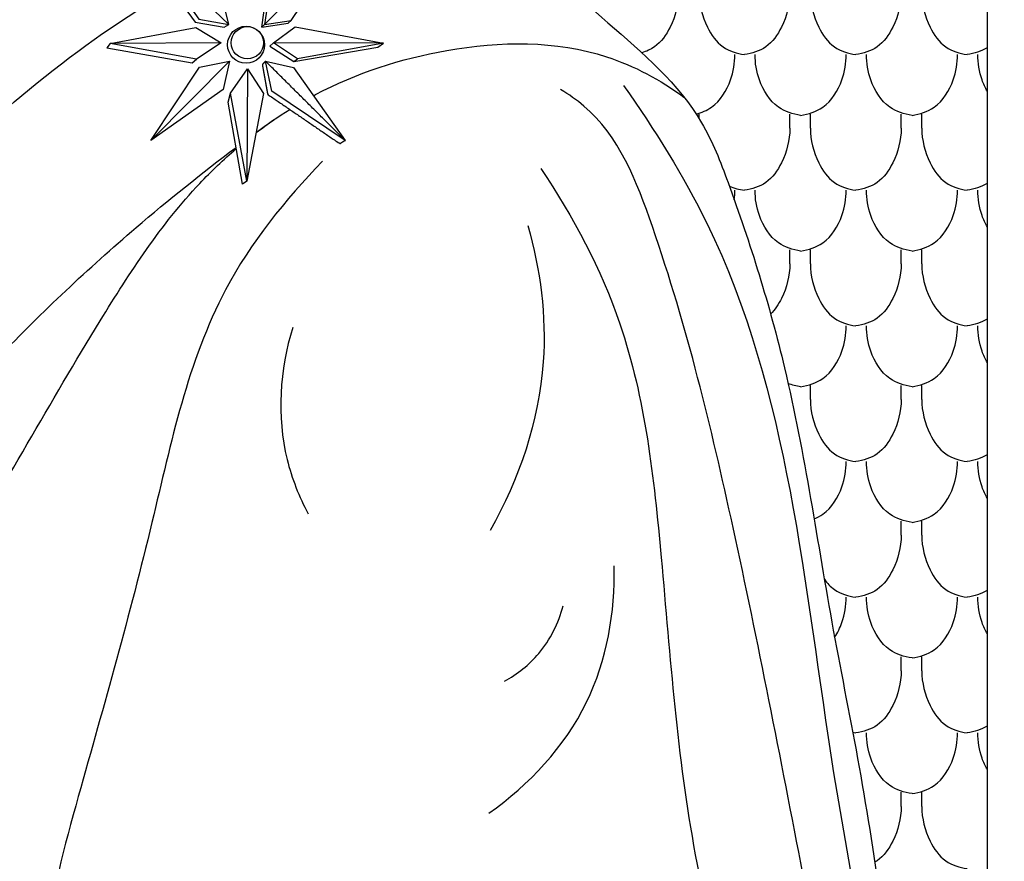
# Model space of a CAD drawing. Units: millimetres. Extents: x -300 to 468, y -325 to 476.
# Drawn here: x 111 to 166, y 52 to 99 of the extents above; entities that cross this region are included whole.
import ezdxf

# ---------------------------------------------------------------- set-up
doc = ezdxf.new("R2010")
doc.units = ezdxf.units.MM
doc.header["$MEASUREMENT"] = 0
doc.layers.add('Default', color=7, linetype='Continuous', true_color=0xffffff)

msp = doc.modelspace()

# ---------------------------------------------------------------- linework, layer by layer
at = {"layer": 'Default'}
for p, q in [((165.08, -22.991), (165.08, 220.151)), ((131.283, 97.294), (125.121, 97.298)), ((122.658, 96.282), (118.255, 91.832)), ((148.944, 93.075), (148.944, 93.319)), ((154.027, 92.525), (154.027, 93.319)), ((155.176, 92.525), (155.176, 93.319)), ((160.258, 92.525), (160.258, 93.319)), ((161.408, 92.525), (161.408, 93.319)), ((161.408, 92.525), (161.408, 93.319)), ((161.408, 92.525), (161.408, 93.319)), ((154.027, 84.934), (154.027, 85.728)), ((155.176, 84.934), (155.176, 85.728)), ((160.258, 84.934), (160.258, 85.728)), ((161.408, 84.934), (161.408, 85.728)), ((161.408, 84.934), (161.408, 85.728)), ((161.408, 84.934), (161.408, 85.728)), ((155.176, 77.343), (155.176, 78.137)), ((160.258, 77.343), (160.258, 78.137)), ((161.408, 77.343), (161.408, 78.137)), ((161.408, 77.343), (161.408, 78.137)), ((161.408, 77.343), (161.408, 78.137)), ((160.258, 69.752), (160.258, 70.546)), ((161.408, 69.752), (161.408, 70.546)), ((161.408, 69.752), (161.408, 70.546)), ((161.408, 69.752), (161.408, 70.546)), ((160.258, 62.16), (160.258, 62.955)), ((161.408, 62.16), (161.408, 62.955)), ((161.408, 62.16), (161.408, 62.955)), ((161.408, 62.16), (161.408, 62.955)), ((160.258, 54.569), (160.258, 55.364)), ((161.408, 54.569), (161.408, 55.364)), ((161.408, 54.569), (161.408, 55.364)), ((161.408, 54.569), (161.408, 55.364))]:
    msp.add_line(p, q, dxfattribs=at)
for points in [[(118.131, 102.645), (117.913, 102.346), (120.741, 98.46), (122.363, 98.172), (122.627, 98.322), (122.236, 99.955), (118.131, 102.645)], [(118.131, 102.645), (120.949, 98.63), (122.627, 98.322), (118.131, 102.645)], [(128.861, 102.631), (124.63, 98.33), (124.476, 98.177), (124.687, 99.655), (124.843, 99.821)], [(128.861, 102.631), (124.843, 99.821), (124.63, 98.33), (126.121, 98.557), (128.861, 102.631)], [(115.992, 97.265), (120.789, 98.169), (122.194, 97.308), (120.813, 96.397), (115.992, 97.265)], [(124.476, 98.177), (125.948, 98.407), (126.121, 98.557)], [(124.925, 97.118), (125.121, 97.298), (126.337, 98.191), (131.283, 97.294), (126.468, 96.4), (125.121, 97.298)], [(122.194, 97.308), (115.992, 97.265), (115.808, 97.033), (120.569, 96.19), (120.813, 96.397)], [(124.925, 97.118), (126.267, 96.261), (126.468, 96.4)], [(126.267, 96.261), (130.967, 97.053), (131.283, 97.294)], [(120.991, 95.937), (122.658, 96.282), (122.313, 94.684), (118.255, 91.832), (120.991, 95.937)], [(124.686, 96.275), (126.25, 95.93), (129.136, 91.848), (125.031, 94.607), (124.686, 96.275)], [(123.673, 95.852), (123.64, 89.56), (123.398, 89.387), (122.582, 93.987), (122.72, 94.492)], [(123.673, 95.852), (124.571, 94.472), (123.64, 89.56), (122.72, 94.492), (123.673, 95.852)]]:
    msp.add_lwpolyline(points, dxfattribs=at)
for centre, radius in [((123.59, 97.2), 1.033), ((123.665, 97.307), 0.902)]:
    msp.add_circle(centre, radius, dxfattribs=at)
for points, degree, knots in [([(-299.49, -319.204), (80.51, -319.204), (460.51, -319.204), (460.51, 74.328), (460.51, 467.861), (80.51, 467.861), (-299.49, 467.861), (-299.49, 74.328), (-299.49, -319.204)], 2, [0, 0, 0, 1, 1, 2, 2, 3, 3, 4, 4, 4]), ([(46.213, 145.056), (45.731, 146.538), (45.293, 148.31), (44.832, 151.432), (44.552, 153.529), (44.813, 155.663), (44.393, 156.915), (44.178, 159.224), (44.461, 163.377), (45.065, 170.496), (48.593, 179.573), (56.839, 188.541), (69.13, 194.283), (84.091, 195.205), (99.099, 189.103), (109.013, 176.778), (112.392, 162.952), (112.994, 150.089), (113.907, 138.974), (113.418, 129.199), (115.817, 121.819), (119.738, 115.95), (126.153, 112.37), (134.342, 106.941), (142.015, 99.937), (148.768, 94.206), (151.462, 87.229), (154.371, 77.878), (155.929, 66.75), (158.529, 54.051), (160.475, 38.793), (162.414, 18.875), (164.019, 1.366), (163.675, -11.191), (161.716, -17.675), (161.668, -21.444), (161.709, -22.991)], 3, [0, 0, 0, 0, 4.675081, 5.444641, 9.46771, 11.012518, 11.750696, 13.390674, 17.926203, 24.224905, 34.780842, 46.444702, 59.917451, 74.486871, 90.230078, 106.643559, 119.806875, 132.297211, 145.264923, 153.294169, 161.389953, 168.158646, 173.850253, 183.139714, 197.61058, 205.284049, 208.935912, 219.788492, 234.716633, 242.511379, 258.683745, 280.81251, 302.54991, 311.460757, 318.236128, 322.684705, 322.684705, 322.684705, 322.684705]), ([(89.862, 72.278), (92.983, 75.765), (99.874, 83.795), (109.429, 93.476), (116.777, 98.791), (119.452, 100.231)], 3, [28.551964, 28.551964, 28.551964, 28.551964, 42.587511, 60.272935, 69.380066, 69.380066, 69.380066, 69.380066]), ([(147.795, 100.116), (147.789, 99.454), (147.509, 98.321), (146.678, 97.128), (145.994, 96.822), (145.742, 96.749)], 3, [0, 0, 0, 0, 1.986629, 3.401074, 4.174421, 4.174421, 4.174421, 4.174421]), ([(148.944, 100.116), (148.951, 99.454), (149.23, 98.321), (150.16, 96.987), (151.066, 96.7), (151.485, 96.652)], 3, [0, 0, 0, 0, 1.986629, 3.401074, 4.667274, 4.667274, 4.667274, 4.667274]), ([(154.027, 100.116), (154.02, 99.454), (153.741, 98.321), (152.811, 96.987), (151.905, 96.7), (151.485, 96.652)], 3, [0, 0, 0, 0, 1.986629, 3.401074, 4.667274, 4.667274, 4.667274, 4.667274]), ([(155.176, 100.116), (155.182, 99.454), (155.462, 98.321), (156.392, 96.987), (157.298, 96.7), (157.717, 96.652)], 3, [0, 0, 0, 0, 1.986629, 3.401074, 4.667274, 4.667274, 4.667274, 4.667274]), ([(160.258, 100.116), (160.252, 99.454), (159.973, 98.321), (159.043, 96.987), (158.137, 96.7), (157.717, 96.652)], 3, [0, 0, 0, 0, 1.986629, 3.401074, 4.667274, 4.667274, 4.667274, 4.667274]), ([(161.408, 100.116), (161.414, 99.454), (161.694, 98.321), (162.623, 96.987), (163.53, 96.7), (163.949, 96.652)], 3, [0, 0, 0, 0, 1.986629, 3.401074, 4.667274, 4.667274, 4.667274, 4.667274]), ([(161.408, 100.116), (161.414, 99.454), (161.694, 98.321), (162.623, 96.987), (163.53, 96.7), (163.949, 96.652)], 3, [0, 0, 0, 0, 1.986629, 3.401074, 4.667274, 4.667274, 4.667274, 4.667274]), ([(161.408, 100.116), (161.414, 99.454), (161.694, 98.321), (162.623, 96.987), (163.53, 96.7), (163.949, 96.652)], 3, [0, 0, 0, 0, 1.986629, 3.401074, 4.667274, 4.667274, 4.667274, 4.667274]), ([(127.367, 94.35), (127.407, 94.371), (129.727, 95.604), (135.107, 97.355), (142.636, 97.48), (146.78, 95.223), (148.1, 94.272)], 3, [71.998662, 71.998662, 71.998662, 71.998662, 72.133684, 79.874288, 88.827946, 93.708163, 93.708163, 93.708163, 93.708163]), ([(148.787, 93.323), (149.09, 93.402), (149.972, 93.776), (150.767, 95.073), (150.954, 96.171), (150.949, 96.652)], 3, [0.391102, 0.391102, 0.391102, 0.391102, 1.3181, 3.180878, 4.625745, 4.625745, 4.625745, 4.625745]), ([(154.632, 93.246), (154.197, 93.307), (153.134, 93.657), (152.266, 95.073), (152.078, 96.171), (152.083, 96.652)], 3, [0, 0, 0, 0, 1.3181, 3.180878, 4.625745, 4.625745, 4.625745, 4.625745]), ([(154.632, 93.246), (155.067, 93.307), (156.13, 93.657), (156.998, 95.073), (157.186, 96.171), (157.181, 96.652)], 3, [0, 0, 0, 0, 1.3181, 3.180878, 4.625745, 4.625745, 4.625745, 4.625745]), ([(160.864, 93.246), (160.429, 93.307), (159.366, 93.657), (158.498, 95.073), (158.31, 96.171), (158.315, 96.652)], 3, [0, 0, 0, 0, 1.3181, 3.180878, 4.625745, 4.625745, 4.625745, 4.625745]), ([(160.864, 93.246), (161.299, 93.307), (162.362, 93.657), (163.23, 95.073), (163.417, 96.171), (163.412, 96.652)], 3, [0, 0, 0, 0, 1.3181, 3.180878, 4.625745, 4.625745, 4.625745, 4.625745]), ([(160.864, 93.246), (161.299, 93.307), (162.362, 93.657), (163.23, 95.073), (163.417, 96.171), (163.412, 96.652)], 3, [0, 0, 0, 0, 1.3181, 3.180878, 4.625745, 4.625745, 4.625745, 4.625745]), ([(160.864, 93.246), (161.299, 93.307), (162.362, 93.657), (163.23, 95.073), (163.417, 96.171), (163.412, 96.652)], 3, [0, 0, 0, 0, 1.3181, 3.180878, 4.625745, 4.625745, 4.625745, 4.625745]), ([(165.08, 94.588), (164.963, 94.791), (164.663, 95.463), (164.542, 96.171), (164.547, 96.652)], 3, [2.494816, 2.494816, 2.494816, 2.494816, 3.180878, 4.625745, 4.625745, 4.625745, 4.625745]), ([(165.08, 94.588), (164.963, 94.791), (164.663, 95.463), (164.542, 96.171), (164.547, 96.652)], 3, [2.494816, 2.494816, 2.494816, 2.494816, 3.180878, 4.625745, 4.625745, 4.625745, 4.625745]), ([(165.08, 94.588), (164.963, 94.791), (164.663, 95.463), (164.542, 96.171), (164.547, 96.652)], 3, [2.494816, 2.494816, 2.494816, 2.494816, 3.180878, 4.625745, 4.625745, 4.625745, 4.625745]), ([(124.686, 96.275), (126.911, 94.061), (129.136, 91.848), (128.987, 91.756), (128.837, 91.664), (126.819, 93.044), (124.801, 94.423), (124.652, 95.257), (124.502, 96.091), (124.594, 96.183), (124.686, 96.275)], 2, [0, 0, 0, 6.343669, 6.343669, 6.698437, 6.698437, 11.639691, 11.639691, 13.351585, 13.351585, 13.571333, 13.571333, 13.571333]), ([(144.724, 94.918), (146.454, 92.452), (153.752, 80.892), (155.273, 60.896), (160.837, 34.13), (161.56, 17.034), (161.407, 5.916)], 3, [0, 0, 0, 0, 9.039111, 40.568571, 58.061833, 91.420994, 91.420994, 91.420994, 91.420994]), ([(156.145, 11.085), (155.994, 12.071), (155.865, 14.098), (156.885, 18.612), (157.847, 23.753), (157.569, 30.346), (156.991, 39.07), (154.43, 52.58), (151.126, 69.539), (147.704, 83.802), (144.259, 92.635), (141.654, 94.414), (141.2, 94.688)], 3, [0, 0, 0, 0, 2.993748, 6.003725, 13.834782, 18.590123, 25.742103, 40.058053, 59.816514, 77.265856, 85.019568, 86.61368, 86.61368, 86.61368, 86.61368]), ([(154.027, 92.525), (154.02, 91.863), (153.741, 90.73), (152.811, 89.396), (151.905, 89.109), (151.485, 89.061)], 3, [0, 0, 0, 0, 1.986629, 3.401074, 4.667274, 4.667274, 4.667274, 4.667274]), ([(155.176, 92.525), (155.182, 91.863), (155.462, 90.73), (156.392, 89.396), (157.298, 89.109), (157.717, 89.061)], 3, [0, 0, 0, 0, 1.986629, 3.401074, 4.667274, 4.667274, 4.667274, 4.667274]), ([(160.258, 92.525), (160.252, 91.863), (159.973, 90.73), (159.043, 89.396), (158.137, 89.109), (157.717, 89.061)], 3, [0, 0, 0, 0, 1.986629, 3.401074, 4.667274, 4.667274, 4.667274, 4.667274]), ([(161.408, 92.525), (161.414, 91.863), (161.694, 90.73), (162.623, 89.396), (163.53, 89.109), (163.949, 89.061)], 3, [0, 0, 0, 0, 1.986629, 3.401074, 4.667274, 4.667274, 4.667274, 4.667274]), ([(161.408, 92.525), (161.414, 91.863), (161.694, 90.73), (162.623, 89.396), (163.53, 89.109), (163.949, 89.061)], 3, [0, 0, 0, 0, 1.986629, 3.401074, 4.667274, 4.667274, 4.667274, 4.667274]), ([(161.408, 92.525), (161.414, 91.863), (161.694, 90.73), (162.623, 89.396), (163.53, 89.109), (163.949, 89.061)], 3, [0, 0, 0, 0, 1.986629, 3.401074, 4.667274, 4.667274, 4.667274, 4.667274]), ([(97.268, 65.328), (98.33, 66.557), (102.457, 71.379), (108.726, 79.02), (116.503, 86.309), (121.121, 90.015), (123.032, 91.45)], 3, [27.866009, 27.866009, 27.866009, 27.866009, 32.737823, 46.899415, 57.478426, 64.646435, 64.646435, 64.646435, 64.646435]), ([(101.136, 58.269), (103.291, 61.436), (108.201, 69.202), (114.158, 79.946), (119.338, 87.918), (122.328, 90.771), (123.044, 91.383)], 3, [26.996807, 26.996807, 26.996807, 26.996807, 38.454726, 54.457577, 63.960485, 66.768722, 66.768722, 66.768722, 66.768722]), ([(127.876, 90.674), (125.774, 88.53), (120.934, 82.487), (118.318, 69.622), (114.869, 57.524), (112.309, 48.392), (112.491, 44.301), (112.608, 43.112)], 3, [0, 0, 0, 0, 9.007108, 22.661986, 38.536455, 47.151764, 50.735387, 50.735387, 50.735387, 50.735387]), ([(140.09, 90.272), (141.902, 87.571), (145.587, 80.673), (147.03, 67.315), (147.92, 54.391), (150.283, 44.909), (150.365, 39.604), (149.867, 36.577), (148.79, 34.617), (148.275, 33.329), (148.46, 32.663), (148.576, 32.407)], 3, [0, 0, 0, 0, 9.755736, 23.026966, 39.773163, 48.746972, 52.085738, 55.68812, 57.723606, 58.847033, 59.691962, 59.691962, 59.691962, 59.691962]), ([(154.632, 85.654), (154.197, 85.716), (153.134, 86.065), (152.266, 87.482), (152.078, 88.58), (152.083, 89.061)], 3, [0, 0, 0, 0, 1.3181, 3.180878, 4.625745, 4.625745, 4.625745, 4.625745]), ([(154.632, 85.654), (155.067, 85.716), (156.13, 86.065), (156.998, 87.482), (157.186, 88.58), (157.181, 89.061)], 3, [0, 0, 0, 0, 1.3181, 3.180878, 4.625745, 4.625745, 4.625745, 4.625745]), ([(160.864, 85.654), (160.429, 85.716), (159.366, 86.065), (158.498, 87.482), (158.31, 88.58), (158.315, 89.061)], 3, [0, 0, 0, 0, 1.3181, 3.180878, 4.625745, 4.625745, 4.625745, 4.625745]), ([(160.864, 85.654), (161.299, 85.716), (162.362, 86.065), (163.23, 87.482), (163.417, 88.58), (163.412, 89.061)], 3, [0, 0, 0, 0, 1.3181, 3.180878, 4.625745, 4.625745, 4.625745, 4.625745]), ([(160.864, 85.654), (161.299, 85.716), (162.362, 86.065), (163.23, 87.482), (163.417, 88.58), (163.412, 89.061)], 3, [0, 0, 0, 0, 1.3181, 3.180878, 4.625745, 4.625745, 4.625745, 4.625745]), ([(160.864, 85.654), (161.299, 85.716), (162.362, 86.065), (163.23, 87.482), (163.417, 88.58), (163.412, 89.061)], 3, [0, 0, 0, 0, 1.3181, 3.180878, 4.625745, 4.625745, 4.625745, 4.625745]), ([(165.08, 86.997), (164.963, 87.2), (164.663, 87.872), (164.542, 88.58), (164.547, 89.061)], 3, [2.494816, 2.494816, 2.494816, 2.494816, 3.180878, 4.625745, 4.625745, 4.625745, 4.625745]), ([(165.08, 86.997), (164.963, 87.2), (164.663, 87.872), (164.542, 88.58), (164.547, 89.061)], 3, [2.494816, 2.494816, 2.494816, 2.494816, 3.180878, 4.625745, 4.625745, 4.625745, 4.625745]), ([(165.08, 86.997), (164.963, 87.2), (164.663, 87.872), (164.542, 88.58), (164.547, 89.061)], 3, [2.494816, 2.494816, 2.494816, 2.494816, 3.180878, 4.625745, 4.625745, 4.625745, 4.625745]), ([(139.356, 87.084), (140.071, 84.625), (140.843, 78.673), (138.887, 72.879), (137.246, 70.019)], 3, [0, 0, 0, 0, 7.68175, 17.572863, 17.572863, 17.572863, 17.572863]), ([(154.027, 84.934), (154.02, 84.272), (153.77, 83.258), (153.202, 82.373), (152.951, 82.125)], 3, [0, 0, 0, 0, 1.986629, 3.04305, 3.04305, 3.04305, 3.04305]), ([(155.176, 84.934), (155.182, 84.272), (155.462, 83.139), (156.392, 81.805), (157.298, 81.518), (157.717, 81.47)], 3, [0, 0, 0, 0, 1.986629, 3.401074, 4.667274, 4.667274, 4.667274, 4.667274]), ([(160.258, 84.934), (160.252, 84.272), (159.973, 83.139), (159.043, 81.805), (158.137, 81.518), (157.717, 81.47)], 3, [0, 0, 0, 0, 1.986629, 3.401074, 4.667274, 4.667274, 4.667274, 4.667274]), ([(161.408, 84.934), (161.414, 84.272), (161.694, 83.139), (162.623, 81.805), (163.53, 81.518), (163.949, 81.47)], 3, [0, 0, 0, 0, 1.986629, 3.401074, 4.667274, 4.667274, 4.667274, 4.667274]), ([(161.408, 84.934), (161.414, 84.272), (161.694, 83.139), (162.623, 81.805), (163.53, 81.518), (163.949, 81.47)], 3, [0, 0, 0, 0, 1.986629, 3.401074, 4.667274, 4.667274, 4.667274, 4.667274]), ([(161.408, 84.934), (161.414, 84.272), (161.694, 83.139), (162.623, 81.805), (163.53, 81.518), (163.949, 81.47)], 3, [0, 0, 0, 0, 1.986629, 3.401074, 4.667274, 4.667274, 4.667274, 4.667274]), ([(126.201, 81.375), (125.476, 79.021), (125.225, 75.239), (126.559, 71.91), (127.07, 70.95)], 3, [0, 0, 0, 0, 7.390774, 10.651931, 10.651931, 10.651931, 10.651931]), ([(154.632, 78.063), (155.067, 78.124), (156.13, 78.474), (156.998, 79.89), (157.186, 80.988), (157.181, 81.47)], 3, [0, 0, 0, 0, 1.3181, 3.180878, 4.625745, 4.625745, 4.625745, 4.625745]), ([(160.864, 78.063), (160.429, 78.124), (159.366, 78.474), (158.498, 79.89), (158.31, 80.988), (158.315, 81.47)], 3, [0, 0, 0, 0, 1.3181, 3.180878, 4.625745, 4.625745, 4.625745, 4.625745]), ([(160.864, 78.063), (161.299, 78.124), (162.362, 78.474), (163.23, 79.89), (163.417, 80.988), (163.412, 81.47)], 3, [0, 0, 0, 0, 1.3181, 3.180878, 4.625745, 4.625745, 4.625745, 4.625745]), ([(160.864, 78.063), (161.299, 78.124), (162.362, 78.474), (163.23, 79.89), (163.417, 80.988), (163.412, 81.47)], 3, [0, 0, 0, 0, 1.3181, 3.180878, 4.625745, 4.625745, 4.625745, 4.625745]), ([(160.864, 78.063), (161.299, 78.124), (162.362, 78.474), (163.23, 79.89), (163.417, 80.988), (163.412, 81.47)], 3, [0, 0, 0, 0, 1.3181, 3.180878, 4.625745, 4.625745, 4.625745, 4.625745]), ([(165.08, 79.406), (164.963, 79.609), (164.663, 80.281), (164.542, 80.988), (164.547, 81.47)], 3, [2.494816, 2.494816, 2.494816, 2.494816, 3.180878, 4.625745, 4.625745, 4.625745, 4.625745]), ([(165.08, 79.406), (164.963, 79.609), (164.663, 80.281), (164.542, 80.988), (164.547, 81.47)], 3, [2.494816, 2.494816, 2.494816, 2.494816, 3.180878, 4.625745, 4.625745, 4.625745, 4.625745]), ([(165.08, 79.406), (164.963, 79.609), (164.663, 80.281), (164.542, 80.988), (164.547, 81.47)], 3, [2.494816, 2.494816, 2.494816, 2.494816, 3.180878, 4.625745, 4.625745, 4.625745, 4.625745]), ([(155.176, 77.343), (155.182, 76.68), (155.462, 75.548), (156.392, 74.214), (157.298, 73.927), (157.717, 73.879)], 3, [0, 0, 0, 0, 1.986629, 3.401074, 4.667274, 4.667274, 4.667274, 4.667274]), ([(160.258, 77.343), (160.252, 76.68), (159.973, 75.548), (159.043, 74.214), (158.137, 73.927), (157.717, 73.879)], 3, [0, 0, 0, 0, 1.986629, 3.401074, 4.667274, 4.667274, 4.667274, 4.667274]), ([(161.408, 77.343), (161.414, 76.68), (161.694, 75.548), (162.623, 74.214), (163.53, 73.927), (163.949, 73.879)], 3, [0, 0, 0, 0, 1.986629, 3.401074, 4.667274, 4.667274, 4.667274, 4.667274]), ([(161.408, 77.343), (161.414, 76.68), (161.694, 75.548), (162.623, 74.214), (163.53, 73.927), (163.949, 73.879)], 3, [0, 0, 0, 0, 1.986629, 3.401074, 4.667274, 4.667274, 4.667274, 4.667274]), ([(161.408, 77.343), (161.414, 76.68), (161.694, 75.548), (162.623, 74.214), (163.53, 73.927), (163.949, 73.879)], 3, [0, 0, 0, 0, 1.986629, 3.401074, 4.667274, 4.667274, 4.667274, 4.667274]), ([(155.384, 70.67), (155.555, 70.74), (156.275, 71.119), (156.998, 72.299), (157.186, 73.397), (157.181, 73.879)], 3, [0.771119, 0.771119, 0.771119, 0.771119, 1.3181, 3.180878, 4.625745, 4.625745, 4.625745, 4.625745]), ([(160.864, 70.472), (160.429, 70.533), (159.366, 70.883), (158.498, 72.299), (158.31, 73.397), (158.315, 73.879)], 3, [0, 0, 0, 0, 1.3181, 3.180878, 4.625745, 4.625745, 4.625745, 4.625745]), ([(160.864, 70.472), (161.299, 70.533), (162.362, 70.883), (163.23, 72.299), (163.417, 73.397), (163.412, 73.879)], 3, [0, 0, 0, 0, 1.3181, 3.180878, 4.625745, 4.625745, 4.625745, 4.625745]), ([(160.864, 70.472), (161.299, 70.533), (162.362, 70.883), (163.23, 72.299), (163.417, 73.397), (163.412, 73.879)], 3, [0, 0, 0, 0, 1.3181, 3.180878, 4.625745, 4.625745, 4.625745, 4.625745]), ([(160.864, 70.472), (161.299, 70.533), (162.362, 70.883), (163.23, 72.299), (163.417, 73.397), (163.412, 73.879)], 3, [0, 0, 0, 0, 1.3181, 3.180878, 4.625745, 4.625745, 4.625745, 4.625745]), ([(165.08, 71.815), (164.963, 72.018), (164.663, 72.69), (164.542, 73.397), (164.547, 73.879)], 3, [2.494816, 2.494816, 2.494816, 2.494816, 3.180878, 4.625745, 4.625745, 4.625745, 4.625745]), ([(165.08, 71.815), (164.963, 72.018), (164.663, 72.69), (164.542, 73.397), (164.547, 73.879)], 3, [2.494816, 2.494816, 2.494816, 2.494816, 3.180878, 4.625745, 4.625745, 4.625745, 4.625745]), ([(165.08, 71.815), (164.963, 72.018), (164.663, 72.69), (164.542, 73.397), (164.547, 73.879)], 3, [2.494816, 2.494816, 2.494816, 2.494816, 3.180878, 4.625745, 4.625745, 4.625745, 4.625745]), ([(160.258, 69.752), (160.252, 69.089), (159.973, 67.957), (159.043, 66.622), (158.137, 66.336), (157.717, 66.288)], 3, [0, 0, 0, 0, 1.986629, 3.401074, 4.667274, 4.667274, 4.667274, 4.667274]), ([(161.408, 69.752), (161.414, 69.089), (161.694, 67.957), (162.623, 66.622), (163.53, 66.336), (163.949, 66.288)], 3, [0, 0, 0, 0, 1.986629, 3.401074, 4.667274, 4.667274, 4.667274, 4.667274]), ([(161.408, 69.752), (161.414, 69.089), (161.694, 67.957), (162.623, 66.622), (163.53, 66.336), (163.949, 66.288)], 3, [0, 0, 0, 0, 1.986629, 3.401074, 4.667274, 4.667274, 4.667274, 4.667274]), ([(161.408, 69.752), (161.414, 69.089), (161.694, 67.957), (162.623, 66.622), (163.53, 66.336), (163.949, 66.288)], 3, [0, 0, 0, 0, 1.986629, 3.401074, 4.667274, 4.667274, 4.667274, 4.667274]), ([(137.184, 54.196), (139.437, 55.783), (143.302, 59.904), (144.255, 65.438), (144.196, 68.034)], 3, [0, 0, 0, 0, 8.265815, 16.054342, 16.054342, 16.054342, 16.054342]), ([(155.958, 67.29), (156.117, 67.068), (156.596, 66.558), (157.298, 66.336), (157.717, 66.288)], 3, [2.591263, 2.591263, 2.591263, 2.591263, 3.401074, 4.667274, 4.667274, 4.667274, 4.667274]), ([(156.533, 64.038), (156.702, 64.292), (157.053, 65.028), (157.186, 65.806), (157.181, 66.288)], 3, [2.281047, 2.281047, 2.281047, 2.281047, 3.180878, 4.625745, 4.625745, 4.625745, 4.625745]), ([(160.864, 62.881), (160.429, 62.942), (159.366, 63.292), (158.498, 64.708), (158.31, 65.806), (158.315, 66.288)], 3, [0, 0, 0, 0, 1.3181, 3.180878, 4.625745, 4.625745, 4.625745, 4.625745]), ([(160.864, 62.881), (161.299, 62.942), (162.362, 63.292), (163.23, 64.708), (163.417, 65.806), (163.412, 66.288)], 3, [0, 0, 0, 0, 1.3181, 3.180878, 4.625745, 4.625745, 4.625745, 4.625745]), ([(160.864, 62.881), (161.299, 62.942), (162.362, 63.292), (163.23, 64.708), (163.417, 65.806), (163.412, 66.288)], 3, [0, 0, 0, 0, 1.3181, 3.180878, 4.625745, 4.625745, 4.625745, 4.625745]), ([(160.864, 62.881), (161.299, 62.942), (162.362, 63.292), (163.23, 64.708), (163.417, 65.806), (163.412, 66.288)], 3, [0, 0, 0, 0, 1.3181, 3.180878, 4.625745, 4.625745, 4.625745, 4.625745]), ([(165.08, 64.224), (164.963, 64.427), (164.663, 65.099), (164.542, 65.806), (164.547, 66.288)], 3, [2.494816, 2.494816, 2.494816, 2.494816, 3.180878, 4.625745, 4.625745, 4.625745, 4.625745]), ([(165.08, 64.224), (164.963, 64.427), (164.663, 65.099), (164.542, 65.806), (164.547, 66.288)], 3, [2.494816, 2.494816, 2.494816, 2.494816, 3.180878, 4.625745, 4.625745, 4.625745, 4.625745]), ([(165.08, 64.224), (164.963, 64.427), (164.663, 65.099), (164.542, 65.806), (164.547, 66.288)], 3, [2.494816, 2.494816, 2.494816, 2.494816, 3.180878, 4.625745, 4.625745, 4.625745, 4.625745]), ([(138.053, 61.58), (138.774, 61.978), (140.25, 63.129), (141.082, 64.835), (141.342, 65.8)], 3, [0, 0, 0, 0, 2.471221, 5.468431, 5.468431, 5.468431, 5.468431]), ([(160.258, 62.16), (160.252, 61.498), (159.973, 60.366), (159.043, 59.031), (158.137, 58.745), (157.717, 58.697)], 3, [0, 0, 0, 0, 1.986629, 3.401074, 4.667274, 4.667274, 4.667274, 4.667274]), ([(161.408, 62.16), (161.414, 61.498), (161.694, 60.366), (162.623, 59.031), (163.53, 58.745), (163.949, 58.697)], 3, [0, 0, 0, 0, 1.986629, 3.401074, 4.667274, 4.667274, 4.667274, 4.667274]), ([(161.408, 62.16), (161.414, 61.498), (161.694, 60.366), (162.623, 59.031), (163.53, 58.745), (163.949, 58.697)], 3, [0, 0, 0, 0, 1.986629, 3.401074, 4.667274, 4.667274, 4.667274, 4.667274]), ([(161.408, 62.16), (161.414, 61.498), (161.694, 60.366), (162.623, 59.031), (163.53, 58.745), (163.949, 58.697)], 3, [0, 0, 0, 0, 1.986629, 3.401074, 4.667274, 4.667274, 4.667274, 4.667274]), ([(160.864, 55.29), (160.429, 55.351), (159.366, 55.701), (158.498, 57.117), (158.31, 58.215), (158.315, 58.697)], 3, [0, 0, 0, 0, 1.3181, 3.180878, 4.625745, 4.625745, 4.625745, 4.625745]), ([(160.864, 55.29), (161.299, 55.351), (162.362, 55.701), (163.23, 57.117), (163.417, 58.215), (163.412, 58.697)], 3, [0, 0, 0, 0, 1.3181, 3.180878, 4.625745, 4.625745, 4.625745, 4.625745]), ([(160.864, 55.29), (161.299, 55.351), (162.362, 55.701), (163.23, 57.117), (163.417, 58.215), (163.412, 58.697)], 3, [0, 0, 0, 0, 1.3181, 3.180878, 4.625745, 4.625745, 4.625745, 4.625745]), ([(160.864, 55.29), (161.299, 55.351), (162.362, 55.701), (163.23, 57.117), (163.417, 58.215), (163.412, 58.697)], 3, [0, 0, 0, 0, 1.3181, 3.180878, 4.625745, 4.625745, 4.625745, 4.625745]), ([(165.08, 56.633), (164.963, 56.836), (164.663, 57.508), (164.542, 58.215), (164.547, 58.697)], 3, [2.494816, 2.494816, 2.494816, 2.494816, 3.180878, 4.625745, 4.625745, 4.625745, 4.625745]), ([(165.08, 56.633), (164.963, 56.836), (164.663, 57.508), (164.542, 58.215), (164.547, 58.697)], 3, [2.494816, 2.494816, 2.494816, 2.494816, 3.180878, 4.625745, 4.625745, 4.625745, 4.625745]), ([(165.08, 56.633), (164.963, 56.836), (164.663, 57.508), (164.542, 58.215), (164.547, 58.697)], 3, [2.494816, 2.494816, 2.494816, 2.494816, 3.180878, 4.625745, 4.625745, 4.625745, 4.625745]), ([(160.258, 54.569), (160.252, 53.907), (159.973, 52.775), (159.264, 51.757), (158.823, 51.473), (158.777, 51.446)], 3, [0, 0, 0, 0, 1.986629, 3.401074, 3.558342, 3.558342, 3.558342, 3.558342]), ([(161.408, 54.569), (161.414, 53.907), (161.694, 52.775), (162.623, 51.44), (163.53, 51.154), (163.949, 51.106)], 3, [0, 0, 0, 0, 1.986629, 3.401074, 4.667274, 4.667274, 4.667274, 4.667274]), ([(161.408, 54.569), (161.414, 53.907), (161.694, 52.775), (162.623, 51.44), (163.53, 51.154), (163.949, 51.106)], 3, [0, 0, 0, 0, 1.986629, 3.401074, 4.667274, 4.667274, 4.667274, 4.667274]), ([(161.408, 54.569), (161.414, 53.907), (161.694, 52.775), (162.623, 51.44), (163.53, 51.154), (163.949, 51.106)], 3, [0, 0, 0, 0, 1.986629, 3.401074, 4.667274, 4.667274, 4.667274, 4.667274])]:
    msp.add_open_spline(points, degree=degree, knots=knots, dxfattribs=at)
for points in [[(165.08, 97.037), (164.746, 96.82), (164.344, 96.698), (163.949, 96.652)], [(165.08, 97.037), (164.746, 96.82), (164.344, 96.698), (163.949, 96.652)], [(165.08, 97.037), (164.746, 96.82), (164.344, 96.698), (163.949, 96.652)], [(145.852, 96.648), (145.852, 96.649), (145.852, 96.651), (145.852, 96.652)], [(124.156, 92.281), (124.762, 92.743), (125.39, 93.177), (126.035, 93.58)], [(124.156, 92.282), (124.485, 92.522), (124.815, 92.761), (125.147, 92.998)], [(150.64, 89.29), (150.906, 89.168), (151.198, 89.094), (151.485, 89.061)], [(165.08, 89.445), (164.746, 89.229), (164.344, 89.106), (163.949, 89.061)], [(165.08, 89.445), (164.746, 89.229), (164.344, 89.106), (163.949, 89.061)], [(165.08, 89.445), (164.746, 89.229), (164.344, 89.106), (163.949, 89.061)], [(150.918, 88.519), (150.94, 88.699), (150.951, 88.88), (150.949, 89.061)], [(165.08, 81.854), (164.746, 81.638), (164.344, 81.515), (163.949, 81.47)], [(165.08, 81.854), (164.746, 81.638), (164.344, 81.515), (163.949, 81.47)], [(165.08, 81.854), (164.746, 81.638), (164.344, 81.515), (163.949, 81.47)], [(154.632, 78.063), (154.395, 78.097), (154.156, 78.155), (153.93, 78.242)], [(165.08, 74.263), (164.746, 74.047), (164.344, 73.924), (163.949, 73.879)], [(165.08, 74.263), (164.746, 74.047), (164.344, 73.924), (163.949, 73.879)], [(165.08, 74.263), (164.746, 74.047), (164.344, 73.924), (163.949, 73.879)], [(165.08, 66.672), (164.746, 66.456), (164.344, 66.333), (163.949, 66.288)], [(165.08, 66.672), (164.746, 66.456), (164.344, 66.333), (163.949, 66.288)], [(165.08, 66.672), (164.746, 66.456), (164.344, 66.333), (163.949, 66.288)], [(165.08, 59.081), (164.746, 58.865), (164.344, 58.742), (163.949, 58.697)], [(165.08, 59.081), (164.746, 58.865), (164.344, 58.742), (163.949, 58.697)], [(165.08, 59.081), (164.746, 58.865), (164.344, 58.742), (163.949, 58.697)], [(157.547, 58.721), (157.604, 58.711), (157.66, 58.703), (157.717, 58.697)]]:
    msp.add_open_spline(points, degree=3, dxfattribs=at)

doc.saveas('drawing.dxf')
